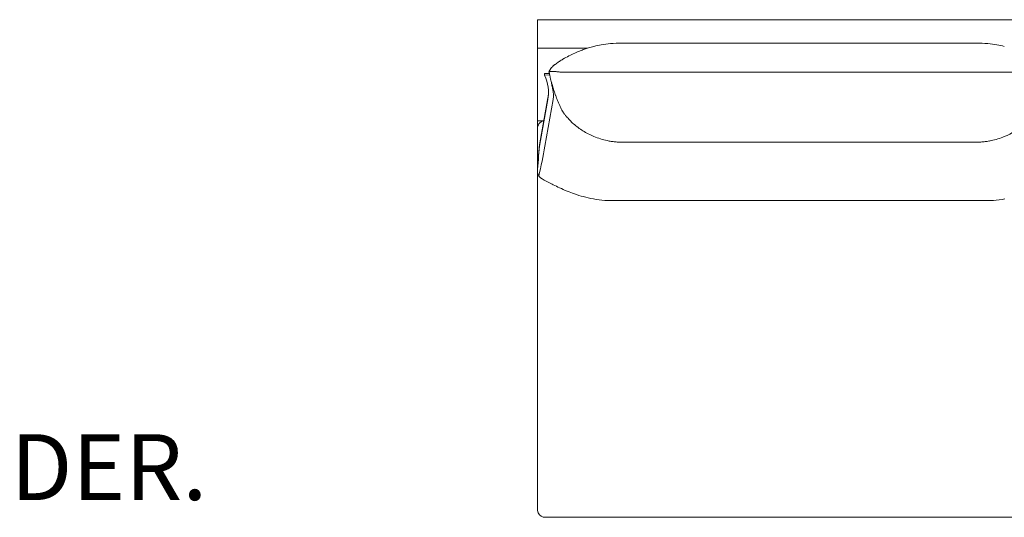
# Model space of a CAD drawing. Units: inches. Extents: x 1483 to 45501, y 979 to 24894.
# Drawn here: x 6587 to 8487, y 18195 to 19156 of the extents above; entities that cross this region are included whole.
import ezdxf

# ---------------------------------------------------------------- set-up
doc = ezdxf.new("R2010")
doc.units = ezdxf.units.IN
doc.header["$MEASUREMENT"] = 0
doc.layers.get('0').update_dxf_attribs({"lineweight": 13})
doc.styles.add('PDF NeuzeitSLTStd-Book', font='arial.ttf')

msp = doc.modelspace()

# ---------------------------------------------------------------- linework, layer by layer
at = {"lineweight": 13}
for p, q in [((8418.9, 19155.9), (7586, 19155.9)), ((7586, 19155.9), (7586, 18945)), ((8216.2, 19155.9), (9631.9, 19155.9)), ((7748.5, 19110.8), (8216.2, 19110.7)), ((8216.2, 19110.7), (8433.9, 19110.8)), ((7586, 19100.9), (7632.6, 19100.9)), ((7632.6, 19100.9), (7682.7, 19100.9)), ((7599.8, 19051.8), (7609, 19052.3)), ((7599.8, 19049), (7599.8, 19051.8)), ((7610.1, 19049.6), (7599.8, 19049)), ((7631.1, 19054.6), (8216.2, 19054.6)), ((8216.2, 19054.6), (8551.3, 19054.6)), ((7590.1, 18914.7), (7606.2, 19004.9)), ((7606.2, 19002.1), (7590.1, 18911.9)), ((7600.1, 18911.7), (7616.2, 19001.9)), ((7598.3, 18960.8), (7586, 18960.8)), ((7586, 18210.5), (7586, 18946.9)), ((7586, 18942), (7586, 18935.2)), ((7748.1, 18919.4), (8216.2, 18919.4)), ((8216.2, 18919.4), (8434.3, 18919.4)), ((7586, 18897.1), (7586, 18849.5)), ((7729.2, 18806.7), (8216.2, 18806.7)), ((8216.2, 18806.7), (8453.2, 18806.7)), ((7586, 18755.7), (7586, 18550.2)), ((7586, 18216.2), (7586, 18214.6)), ((7586, 18214.6), (7586, 18212.9)), ((7586, 18210.3), (7586, 18210.5)), ((7601, 18195.5), (7601.2, 18195.5)), ((7601.2, 18195.5), (7602, 18195.5))]:
    msp.add_line(p, q, dxfattribs=at)
for centre, radius, start, end in [((7744.2, 18904.8), 205.5, 103.8264, 106.9085), ((7744.4, 18907.2), 203.3, 99.9963, 104.0559), ((7746.6, 18899.7), 211, 95.3173, 100.213), ((7747.9, 18882.4), 228.3, 89.838, 95.2391), ((8434.5, 18882.4), 228.3, 84.7608, 90.1621), ((8435.5, 18897.7), 213, 79.8098, 84.6599), ((8437.9, 18907.2), 203.3, 75.9441, 80.0037), ((7749.7, 18886.1), 224.9, 117.2308, 120.5795), ((7756.3, 18874.3), 238.5, 114.3414, 117.3382), ((7781.7, 18809.4), 308, 111.6164, 113.6794), ((7773.1, 18823.1), 292.2, 109.2839, 111.0314), ((7758.6, 18860.5), 252.1, 107.113, 108.9774), ((7640.5, 19040.9), 35.3, 133.2041, 140.1456), ((7641.7, 19039.5), 37.1, 126.6127, 132.9984), ((7654, 19026.4), 54.9, 125.8091, 130.3487), ((7706.5, 18955.7), 143, 123.047, 126.2799), ((7732.4, 18916.9), 189.6, 120.798, 123.2128), ((7538.9, 19035), 72.2, 13.1377, 14.2049), ((7622.4, 19050.7), 14.8, 146.4935, 150.979), ((7656.4, 19049.3), 46.3, 179.5326, 182.2862), ((7673.1, 19061.1), 64.4, 192.2474, 194.7989), ((7641.5, 19039.8), 36.7, 139.804, 146.8165), ((7613.9, 18968.7), 87.3, 86.3398, 88.3342), ((7615.9, 18977.1), 78.9, 85.3635, 87.3936), ((7616.6, 18971), 84.8, 82.2022, 84.2198), ((7618.4, 18968.4), 87.2, 81.6318, 83.6207), ((7972.4, 19132.2), 372, 193.6188, 195.2748), ((7023.4, 18903.3), 604, 12.3502, 13.1982), ((7103.6, 18923.7), 521.2, 11.1778, 12.0452), ((7981.1, 19135), 381.2, 195.3373, 196.9223), ((7535.1, 19018.1), 72.4, 349.5064, 359.0389), ((7408.9, 18985.1), 209.9, 9.0363, 10.8753), ((7495.6, 18998.5), 122.1, 6.606, 9.2478), ((7540.5, 19015.7), 76.9, 349.6538, 355.5927), ((7961.3, 19129.5), 360.6, 196.9942, 198.6436), ((7514.7, 19000.5), 102.9, 5.1708, 6.6923), ((8328, 19259.7), 749.8, 199.1129, 199.5044), ((7802.8, 19073.4), 192.4, 199.4244, 200.9472), ((7812.4, 19076.6), 202.6, 200.8418, 202.334), ((7783.1, 19061.8), 169.9, 201.4497, 203.0834), ((7892.5, 19110.6), 289.6, 203.4777, 204.5248), ((7844.7, 19090.2), 237.7, 204.8523, 206.0015), ((7725.5, 19030.5), 104.4, 205.2009, 207.9292), ((8051.1, 19199.9), 471.5, 207.5819, 208.1691), ((7883.7, 19164.1), 310.6, 216.9525, 217.8952), ((7727.8, 19043.2), 113.4, 218.108, 220.6934), ((7752.7, 19063.4), 145.4, 220.3089, 224.2384), ((7598.5, 18946.3), 12.4, 158.0968, 169.3706), ((7600.1, 18946.4), 13.9, 143.1674, 160.8928), ((7601.6, 18945.6), 15.6, 102.1196, 144.1533), ((7739, 19049.1), 125.7, 223.9501, 228.5835), ((7748.8, 19059.9), 140.2, 228.4974, 237.6544), ((8433.6, 19059.9), 140.2, 292.4769, 311.4875), ((7600.5, 18946), 14.5, 169.5639, 176.474), ((7749.1, 19060.7), 141, 237.7099, 247.508), ((8987.4, 18783.1), 1403.5, 174.6188, 176.8455), ((7752.4, 19069.6), 150.5, 247.656, 252.6416), ((7748.7, 19057.3), 137.7, 252.5846, 258.1736), ((7752.3, 19072.8), 153.6, 258.0444, 259.5344), ((7751.9, 19070.6), 151.4, 259.5345, 261.039), ((7740.3, 18994.6), 74.5, 260.7833, 263.8246), ((7753.9, 19089.5), 170.3, 262.7099, 264.0485), ((7751.4, 19068.7), 149.4, 264.1366, 265.6591), ((7751.4, 19067.2), 147.9, 267.1882, 268.721), ((8431, 19067.2), 147.9, 271.2791, 272.8117), ((8431.2, 19065.5), 146.1, 274.3372, 277.4399), ((8442.6, 18991.2), 71, 276.0198, 279.2366), ((8430.5, 19070.7), 151.4, 278.9612, 280.4651), ((8435.2, 19045.5), 125.8, 280.4088, 282.2115), ((8434.3, 19055.3), 135.6, 281.7388, 287.427), ((8430, 19069.6), 150.6, 287.3585, 292.344), ((9376.4, 18745.5), 1794.1, 174.6759, 176.329), ((6930, 19014.4), 677.9, 346.3095, 351.2862), ((7906.6, 18987.7), 345, 201.6635, 202.8098), ((7624.7, 18892.2), 52.6, 226.6236, 231.8048), ((8633.8, 20854.3), 2258.9, 242.9638, 243.2389), ((7863, 19334.5), 554.9, 243.6444, 245.0072), ((7764.4, 19118.5), 317.5, 244.6573, 247.618), ((7756.5, 19099.1), 296.5, 247.5995, 250.4997), ((7743, 19064.7), 259.5, 250.7858, 254.6707), ((7735.3, 19039.5), 233.2, 254.858, 259.8008), ((7733.4, 19032.6), 226.1, 259.971, 265.5982), ((7728.7, 18969.7), 163, 265.5351, 270.1659), ((8453.6, 18969.9), 163.2, 269.8485, 274.462), ((8449, 19033), 226.5, 274.3904, 280.0176), ((7672.9, 18218.1), 87.3, 185.7895, 186.4415), ((7601.4, 18210.7), 15.4, 188.7954, 254.2896), ((7599.5, 18208.1), 12.5, 259.568, 267.8476)]:
    msp.add_arc(centre, radius, start, end, dxfattribs=at)
for points in [[(7620.1, 19069.6), (7619.9, 19069.5), (7619.8, 19069.4), (7619.6, 19069.3)], [(7606.2, 19002.1), (7609, 19017.8), (7606.9, 19033.6), (7599.8, 19049)], [(7608.6, 19056.1), (7608.5, 19055.9), (7608.4, 19055.7), (7608.3, 19055.5)], [(7608.3, 19055.5), (7608.6, 19055.5), (7609, 19055.6), (7609.3, 19055.6)], [(7608.3, 19055.5), (7608.4, 19055), (7608.5, 19054.5), (7608.6, 19054.1)], [(7608.7, 19056.4), (7608.7, 19056.3), (7608.6, 19056.2), (7608.6, 19056.1)], [(7608.6, 19054.1), (7608.6, 19053.8), (7608.7, 19053.6), (7608.7, 19053.4)], [(7608.9, 19056.7), (7608.8, 19056.6), (7608.8, 19056.5), (7608.7, 19056.4)], [(7608.7, 19053.4), (7608.8, 19053.1), (7608.8, 19052.9), (7608.9, 19052.7)], [(7609.2, 19057.3), (7609.1, 19057.1), (7609, 19056.9), (7608.9, 19056.7)], [(7609.5, 19057.9), (7609.4, 19057.6), (7609.3, 19057.5), (7609.2, 19057.3)], [(7609.2, 19051.4), (7609.3, 19050.9), (7609.4, 19050.4), (7609.5, 19050)], [(7609.3, 19055.6), (7609.7, 19055.7), (7610.1, 19055.7), (7610.4, 19055.8)], [(7610.8, 19059.9), (7610.5, 19059.6), (7610.3, 19059.2), (7610.1, 19058.8)], [(7610.4, 19055.8), (7610.9, 19055.8), (7611.4, 19055.9), (7611.9, 19055.9)], [(7611.9, 19055.9), (7612.4, 19055.9), (7612.9, 19055.9), (7613.4, 19056)], [(7613.4, 19056), (7614, 19056), (7614.6, 19056), (7615.2, 19056)], [(7615.2, 19056), (7615.6, 19056), (7616, 19056), (7616.4, 19056)], [(7622.3, 19055.7), (7623.2, 19055.6), (7624.2, 19055.5), (7625.1, 19055.4)], [(7610.7, 19044), (7611, 19043.1), (7611.2, 19042.1), (7611.4, 19041.2)], [(7598.3, 18960.6), (7598.1, 18960.5), (7597.8, 18960.5), (7597.6, 18960.4)], [(7586, 18946.9), (7586, 18946.8), (7586, 18946.7), (7586, 18946.6)], [(7586, 18946.6), (7586, 18946.4), (7586, 18946.3), (7586, 18946)], [(7586, 18946), (7586, 18945.9), (7586, 18945.9), (7586, 18945.8)], [(7586, 18945), (7586, 18944.2), (7586, 18943.1), (7586, 18942)], [(7586, 18935.2), (7586, 18925.3), (7586, 18909.4), (7586, 18897.1)], [(7744.1, 18919.5), (7742.8, 18919.6), (7741.5, 18919.7), (7740.1, 18919.7)], [(8438.3, 18919.5), (8439.6, 18919.6), (8440.9, 18919.7), (8442.2, 18919.7)], [(7586, 18849.5), (7586, 18824.3), (7586, 18790), (7586, 18755.7)], [(7592.2, 18850.8), (7596.3, 18847.7), (7601.4, 18845.1), (7607, 18842.2)], [(7586, 18550.2), (7586, 18481.6), (7586, 18412.9), (7586, 18344.6)], [(7586, 18344.6), (7586, 18310.5), (7586, 18276.5), (7586, 18241.8)], [(7586, 18241.8), (7586, 18237.5), (7586, 18233.2), (7586, 18228.9)], [(7586, 18228.9), (7586, 18224.6), (7586, 18220.3), (7586, 18216.2)], [(7586, 18212.9), (7586, 18212.4), (7586, 18211.8), (7586, 18211.3)], [(7586, 18211.3), (7586, 18211), (7586, 18210.7), (7586, 18210.5)], [(7586, 18210.3), (7586, 18210.1), (7586, 18210), (7586, 18210)], [(7586, 18210), (7586, 18209.9), (7586, 18209.9), (7586, 18209.8)], [(7586, 18209.8), (7586, 18209.7), (7586, 18209.5), (7586, 18209.3)], [(7599, 18195.6), (7599.7, 18195.5), (7600.3, 18195.5), (7601, 18195.5)], [(7602, 18195.5), (7667, 18195.5), (7732, 18195.5), (7796.9, 18195.5)], [(7796.9, 18195.5), (7853.3, 18195.5), (7909.7, 18195.5), (8216.2, 18195.5)], [(8385.4, 18195.5), (8329, 18195.5), (8272.6, 18195.5), (8216.2, 18195.5)], [(8580.4, 18195.5), (8515.4, 18195.5), (8450.4, 18195.5), (8385.4, 18195.5)]]:
    msp.add_open_spline(points, degree=3, dxfattribs=at)

# ---------------------------------------------------------------- texts
at = {"lineweight": 13, "style": 'PDF NeuzeitSLTStd-Book'}
msp.add_text('DER.', height=127.06, dxfattribs=at).set_placement((6569.1, 18228.8))

doc.saveas('drawing.dxf')
